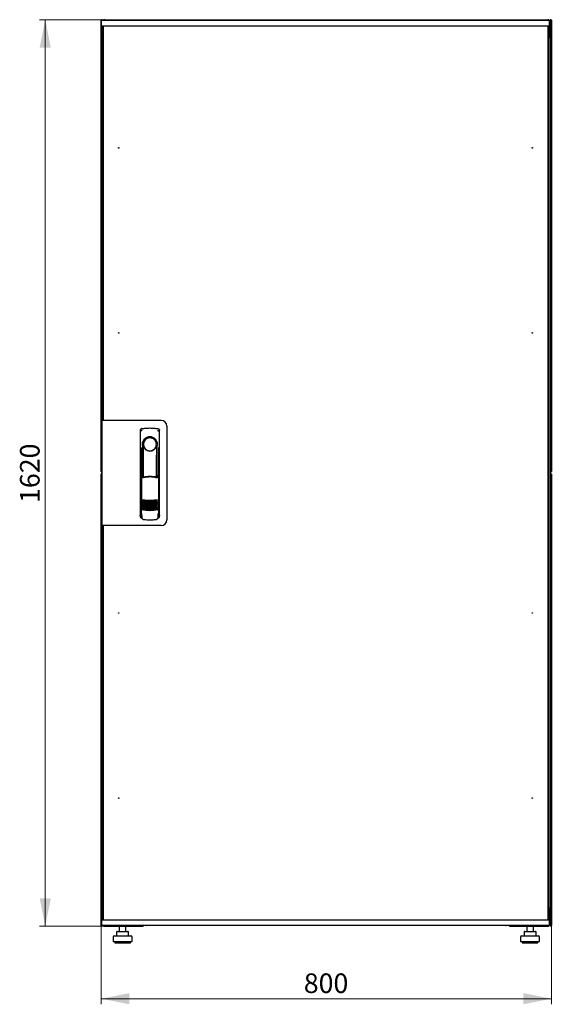
# Model space of a CAD drawing. Units: millimetres. Extents: x 35 to 398, y 20 to 331.
# Drawn here: x 303 to 398, y 155 to 331 of the extents above; entities that cross this region are included whole.
import ezdxf

# ---------------------------------------------------------------- set-up
doc = ezdxf.new("R2010")
doc.units = ezdxf.units.MM
doc.styles.add('SLDTEXTSTYLE0', font='TXT', dxfattribs={"width": 0.605})
doc.dimstyles.new('SLDDIMSTYLE0', dxfattribs={"dimtxt": 3.5, "dimasz": 5, "dimexe": 0, "dimexo": 0.0625, "dimgap": 0.875, "dimtad": 2, "dimdec": 0, "dimlfac": 10, "dimrnd": 1e-09, "dimzin": 12, "dimdsep": 46, "dimtxsty": 'SLDTEXTSTYLE0', "dimsah": 1, "dimcen": 0.09, "dimadec": 0, "dimazin": 3, "dimtfac": 1, "dimtdec": 0, "dimtofl": 0, "dimtmove": 0, "dimatfit": 3, "dimfxl": 0, "dimfrac": 2, "dimtolj": 1, "dimtzin": 12, "dimarcsym": 0})

# ---------------------------------------------------------------- blocks, each defined once
blk = doc.blocks.new('_D_4')
at = {"color": 7, "linetype": 'Continuous', "lineweight": 18}
for p, q in [((318.34, 330.68), (306.71, 330.68)), ((307.71, 330.68), (307.71, 168.88)), ((318.41, 168.88), (306.71, 168.88))]:
    blk.add_line(p, q, dxfattribs=at)
for points in [[(307.71, 330.68), (306.71, 325.68), (308.71, 325.68)], [(307.71, 168.88), (308.71, 173.88), (306.71, 173.88)]]:
    blk.add_solid(points, dxfattribs=at)
at = {"color": 7, "linetype": 'Continuous', "lineweight": 18, "insert": (303.2, 244.43), "char_height": 3.5, "attachment_point": 1, "rotation": 90, "style": 'SLDTEXTSTYLE0'}
blk.add_mtext('1620', dxfattribs=at)
blk = doc.blocks.new('_D_5')
at = {"color": 7, "linetype": 'Continuous', "lineweight": 18}
for p, q in [((317.72, 169.02), (317.72, 154.94)), ((398.14, 169.02), (398.14, 154.94)), ((317.72, 155.94), (398.14, 155.94))]:
    blk.add_line(p, q, dxfattribs=at)
for points in [[(317.72, 155.94), (322.72, 154.94), (322.72, 156.94)], [(398.14, 155.94), (393.14, 156.94), (393.14, 154.94)]]:
    blk.add_solid(points, dxfattribs=at)
at = {"color": 7, "linetype": 'Continuous', "lineweight": 18, "insert": (353.91, 160.45), "char_height": 3.5, "attachment_point": 1, "style": 'SLDTEXTSTYLE0'}
blk.add_mtext('800', dxfattribs=at)

msp = doc.modelspace()

# ---------------------------------------------------------------- linework, layer by layer
at = {"color": 7, "linetype": 'Continuous', "lineweight": 25}
for p, q in [((317.72, 250.05), (317.72, 330.58)), ((317.82, 330.58), (317.72, 330.58)), ((317.77, 329.57), (317.79, 330.52)), ((318.89, 330.52), (317.79, 330.52)), ((317.82, 330.58), (317.82, 330.51)), ((317.83, 330.58), (317.82, 330.58)), ((317.83, 330.58), (317.83, 330.52)), ((317.84, 330.58), (317.93, 330.58)), ((317.93, 330.58), (317.93, 330.52)), ((318.34, 330.68), (397.52, 330.68)), ((396.69, 330.52), (318.89, 330.52)), ((397.79, 330.52), (396.69, 330.52)), ((397.93, 330.52), (397.79, 330.52)), ((397.81, 329.57), (397.79, 330.52)), ((398.01, 330.58), (397.93, 330.58)), ((397.93, 330.44), (397.93, 330.58)), ((397.93, 330.44), (397.93, 327.68)), ((398.03, 330.51), (398.04, 330.58)), ((398.04, 330.58), (398.03, 330.58)), ((398.03, 330.51), (398.03, 330.58)), ((398.04, 330.58), (398.14, 330.58)), ((398.14, 330.58), (398.14, 250.05)), ((318.89, 329.52), (317.82, 329.52)), ((317.93, 327.68), (317.93, 329.52)), ((318.05, 329.48), (317.95, 329.48)), ((317.95, 259.21), (317.95, 329.48)), ((318.03, 329.52), (318.03, 329.48)), ((318.05, 329.52), (318.05, 259.16)), ((396.69, 329.52), (318.89, 329.52)), ((397.76, 329.52), (396.69, 329.52)), ((397.53, 329.52), (397.53, 170.04)), ((397.53, 329.48), (397.63, 329.48)), ((397.63, 329.48), (397.63, 170.08)), ((397.67, 329.52), (397.67, 327.99)), ((397.69, 329.48), (397.67, 329.48)), ((397.69, 329.52), (397.69, 327.99)), ((397.83, 330.37), (397.79, 330.37)), ((397.83, 327.99), (397.83, 330.37)), ((397.93, 329.52), (397.83, 329.52)), ((397.9, 329.48), (397.83, 329.48)), ((397.9, 327.68), (397.9, 329.48)), ((317.93, 327.68), (317.95, 327.68)), ((317.93, 327.54), (317.93, 327.68)), ((317.93, 259.16), (317.93, 327.54)), ((317.95, 327.53), (317.93, 327.54)), ((317.95, 327.54), (317.93, 327.54)), ((397.93, 327.54), (397.62, 327.37)), ((397.67, 327.99), (397.63, 327.9)), ((397.63, 327.68), (397.79, 327.68)), ((397.63, 327.4), (397.79, 327.68)), ((397.79, 327.54), (397.63, 327.38)), ((397.63, 327.38), (397.79, 327.54)), ((397.69, 327.99), (397.83, 327.99)), ((397.79, 327.54), (397.79, 327.68)), ((397.93, 327.68), (397.79, 327.68)), ((397.79, 327.54), (397.93, 327.54)), ((397.93, 327.68), (397.93, 327.54)), ((397.93, 327.54), (397.93, 172.02)), ((317.83, 259.16), (317.83, 240.41)), ((318.73, 259.16), (317.83, 259.16)), ((318.05, 259.21), (317.95, 259.21)), ((317.95, 259.21), (317.95, 259.16)), ((328.43, 259.16), (318.73, 259.16)), ((324.7, 257.4), (324.68, 242.25)), ((324.95, 257.7), (324.93, 257.69)), ((327.84, 257.7), (327.84, 257.7)), ((327.85, 257.7), (327.85, 257.7)), ((328.12, 242.25), (328.1, 257.4)), ((329.43, 258.16), (329.43, 241.41)), ((325.1, 254.86), (325.1, 249.25)), ((327.68, 255.06), (327.68, 254.68)), ((324.82, 254.31), (324.8, 242.52)), ((327.55, 254.48), (327.56, 254.51)), ((327.7, 249.17), (327.7, 254.66)), ((328, 242.52), (327.98, 254.31)), ((325.12, 253.08), (325.15, 253.08)), ((325.12, 249.21), (325.12, 253.08)), ((325.15, 249.14), (325.15, 253.08)), ((327.65, 253.08), (327.68, 253.08)), ((327.65, 249.06), (327.65, 253.08)), ((327.68, 249.12), (327.68, 253.08)), ((317.82, 250.05), (317.72, 250.05)), ((317.82, 250.12), (317.82, 250.05)), ((398.01, 250.05), (397.93, 250.05)), ((398, 249.95), (398, 249.66)), ((398.04, 250.05), (398.03, 250.12)), ((398.03, 250.05), (398.03, 250.12)), ((398.03, 250.05), (398.04, 250.05)), ((398.04, 250.05), (398.14, 250.05)), ((317.82, 249.56), (317.72, 249.56)), ((317.72, 169.02), (317.72, 249.56)), ((317.82, 249.56), (317.82, 249.49)), ((324.9, 249.25), (325.05, 248.92)), ((324.9, 249.25), (324.9, 243.57)), ((325.07, 249.33), (324.92, 249.28)), ((325.07, 249.33), (325.21, 249.01)), ((327.63, 249.01), (327.77, 249.33)), ((327.92, 249.28), (327.77, 249.33)), ((327.79, 248.93), (327.94, 249.26)), ((327.94, 249.26), (327.96, 243.57)), ((398.01, 249.56), (397.93, 249.56)), ((398.03, 249.49), (398.04, 249.56)), ((398.04, 249.56), (398.03, 249.56)), ((398.03, 249.49), (398.03, 249.56)), ((398.04, 249.56), (398.14, 249.56)), ((398.14, 249.56), (398.14, 169.02)), ((324.68, 247.66), (324.68, 241.96)), ((328.13, 241.96), (328.13, 247.66)), ((324.82, 243.59), (324.82, 243.59)), ((324.82, 243.59), (325, 243.27)), ((324.82, 243.59), (324.82, 242.56)), ((324.82, 242.56), (324.82, 242.56)), ((324.9, 243.57), (325.07, 243.25)), ((327.8, 243.27), (327.98, 243.59)), ((327.98, 242.56), (327.98, 243.6)), ((327.98, 243.59), (327.98, 243.59)), ((327.98, 243.59), (327.98, 243.59)), ((327.98, 242.56), (327.98, 242.56)), ((324.83, 241.81), (324.94, 241.81)), ((324.94, 242.13), (324.94, 241.79)), ((325.22, 241.49), (325.27, 241.49)), ((327.53, 241.49), (327.58, 241.49)), ((327.86, 241.79), (327.86, 242.13)), ((327.86, 241.81), (327.98, 241.81)), ((318.73, 240.41), (317.83, 240.41)), ((317.93, 172.02), (317.93, 240.41)), ((317.95, 240.41), (317.95, 240.36)), ((317.95, 240.36), (318.05, 240.36)), ((317.95, 170.08), (317.95, 240.36)), ((318.05, 240.41), (318.05, 170.04)), ((328.43, 240.41), (318.73, 240.41)), ((317.93, 172.02), (317.95, 172.03)), ((317.95, 172.02), (317.93, 172.02)), ((317.93, 171.88), (317.93, 172.02)), ((317.93, 170.04), (317.93, 171.88)), ((317.93, 171.88), (317.95, 171.88)), ((397.62, 172.19), (397.93, 172.02)), ((397.63, 172.17), (397.79, 172.02)), ((397.79, 172.02), (397.63, 172.17)), ((397.79, 171.88), (397.63, 172.16)), ((397.79, 171.88), (397.63, 171.88)), ((397.67, 171.57), (397.67, 170.04)), ((397.69, 171.24), (397.67, 171.25)), ((397.83, 171.57), (397.69, 171.57)), ((397.69, 171.57), (397.69, 170.04)), ((397.79, 172.02), (397.93, 172.02)), ((397.79, 172.02), (397.79, 171.88)), ((397.93, 171.88), (397.79, 171.88)), ((397.83, 169.19), (397.83, 171.57)), ((397.9, 170.08), (397.9, 171.88)), ((397.93, 172.02), (397.93, 171.88)), ((397.93, 171.88), (397.93, 169.17)), ((317.82, 169.02), (317.72, 169.02)), ((317.77, 169.99), (317.79, 169.04)), ((317.79, 169.04), (318.89, 169.04)), ((317.82, 170.04), (318.89, 170.04)), ((317.82, 169.02), (317.83, 169.02)), ((317.83, 169.04), (317.83, 169.02)), ((317.84, 169.02), (317.93, 169.02)), ((317.93, 169.04), (317.93, 169.02)), ((318.05, 170.08), (317.95, 170.08)), ((318.03, 170.08), (318.03, 170.04)), ((318.06, 169.04), (318.06, 169.04)), ((318.34, 168.88), (318.34, 168.92)), ((318.34, 168.88), (318.41, 168.88)), ((318.41, 168.88), (325.18, 168.88)), ((318.89, 170.04), (396.69, 170.04)), ((318.89, 169.04), (396.69, 169.04)), ((320.92, 168.88), (320.92, 167.94)), ((322.12, 167.94), (322.12, 168.88)), ((325.18, 169.04), (325.63, 169.04)), ((325.18, 169.04), (325.18, 168.88)), ((325.83, 169.04), (325.83, 168.99)), ((390.03, 168.99), (325.83, 168.99)), ((390.03, 168.99), (390.03, 169.04)), ((390.22, 169.04), (390.68, 169.04)), ((390.68, 168.88), (390.68, 169.04)), ((390.68, 168.88), (397.44, 168.88)), ((393.74, 168.88), (393.74, 167.94)), ((394.94, 167.94), (394.94, 168.88)), ((396.69, 170.04), (397.76, 170.04)), ((396.69, 169.04), (397.79, 169.04)), ((397.44, 168.88), (397.52, 168.88)), ((397.52, 168.88), (397.52, 168.92)), ((397.53, 170.08), (397.63, 170.08)), ((397.81, 169.99), (397.79, 169.04)), ((397.79, 169.19), (397.83, 169.19)), ((397.8, 169.04), (397.93, 169.04)), ((397.9, 170.08), (397.83, 170.08)), ((397.83, 170.04), (397.93, 170.04)), ((397.93, 169.02), (397.93, 169.17)), ((398.01, 169.02), (397.93, 169.02)), ((398.03, 169.02), (398.03, 169.1)), ((398.04, 169.02), (398.03, 169.09)), ((398.03, 169.02), (398.04, 169.02)), ((398.04, 169.02), (398.14, 169.02)), ((320.02, 167.14), (323.02, 167.14)), ((320.45, 167.84), (320.45, 167.14)), ((320.55, 167.94), (321.21, 167.94)), ((321.21, 167.94), (322.17, 167.94)), ((322.17, 167.94), (322.48, 167.94)), ((322.58, 167.14), (322.58, 167.84)), ((392.84, 167.14), (395.84, 167.14)), ((393.27, 167.84), (393.27, 167.14)), ((393.37, 167.94), (394.03, 167.94)), ((394.03, 167.94), (394.99, 167.94)), ((394.99, 167.94), (395.3, 167.94)), ((395.4, 167.14), (395.4, 167.84)), ((319.82, 166.94), (319.82, 166.14)), ((319.82, 166.14), (323.22, 166.14)), ((320.12, 166.14), (320.12, 165.94)), ((320.12, 165.94), (322.92, 165.94)), ((322.92, 165.94), (322.92, 166.14)), ((323.22, 166.14), (323.22, 166.94)), ((392.64, 166.94), (392.64, 166.14)), ((392.64, 166.14), (396.04, 166.14)), ((392.94, 166.14), (392.94, 165.94)), ((392.94, 165.94), (395.74, 165.94)), ((395.74, 165.94), (395.74, 166.14)), ((396.04, 166.14), (396.04, 166.94))]:
    msp.add_line(p, q, dxfattribs=at)
at = {"color": 7, "linetype": 'Continuous', "lineweight": 25, "flags": 128}
for points in [[(324.96, 257.7), (324.96, 257.7), (324.96, 257.7)], [(325.16, 254.76), (325.15, 254.71), (325.14, 254.67), (325.13, 254.65), (325.12, 254.66), (325.11, 254.69), (325.11, 254.73), (325.1, 254.79), (325.1, 254.86)], [(325.16, 254.76), (325.18, 253.59), (325.19, 252.42), (325.2, 251.25), (325.21, 250.07), (325.22, 249.04)], [(327.58, 249.02), (327.59, 250.07), (327.6, 251.25), (327.61, 252.42), (327.62, 253.59), (327.64, 254.76)], [(327.68, 254.68), (327.68, 254.66), (327.67, 254.66), (327.67, 254.65), (327.66, 254.66), (327.65, 254.67), (327.65, 254.7), (327.64, 254.72), (327.64, 254.76)], [(324.9, 243.58), (324.9, 243.58), (324.87, 243.59)]]:
    msp.add_lwpolyline(points, dxfattribs=at)
at = {"color": 7, "linetype": 'Continuous', "lineweight": 25}
for centre in [(320.85, 307.82), (394.73, 307.82), (320.85, 274.78), (394.73, 274.78), (320.85, 224.78), (394.73, 224.78), (320.85, 191.74), (394.73, 191.74)]:
    msp.add_circle(centre, 0.05, dxfattribs=at)
for centre, radius, start, end in [((317.82, 329.57), 0.05, 179, 270), ((397.76, 329.57), 0.05, 270, 1), ((328.43, 258.16), 1, 0, 90), ((326.4, 254.86), 1.3, 90, 180), ((326.4, 254.89), 1.16, 91.7403, 270.0628), ((326.4, 254.88), 1.16, 90, 91.7981), ((326.4, 254.86), 1.3, 8.8499, 90), ((324.83, 247.66), 0.15, 156.5593, 180), ((327.98, 247.66), 0.15, 0, 22.765), ((326.42, 250.84), 6, 257.2434, 270.0932), ((326.42, 250.61), 6, 257.2434, 270.0932), ((326.42, 250.38), 6, 257.2434, 270.0932), ((326.42, 250.15), 6, 257.2434, 270.0932), ((326.42, 250.84), 6, 270.0932, 282.943), ((326.42, 250.61), 6, 270.0932, 282.943), ((326.42, 250.38), 6, 270.0932, 282.943), ((326.42, 250.15), 6, 270.0932, 282.943), ((326.42, 249.92), 6, 257.2434, 270.0932), ((326.42, 249.69), 6, 257.2434, 270.0932), ((326.42, 249.46), 6, 257.2434, 270.0932), ((326.42, 249.23), 6, 257.2434, 270.0932), ((326.42, 249.92), 6, 270.0932, 282.943), ((326.42, 249.69), 6, 270.0932, 282.943), ((326.42, 249.46), 6, 270.0932, 282.943), ((326.42, 249.23), 6, 270.0932, 282.943), ((324.83, 241.96), 0.15, 180, 270), ((327.98, 241.96), 0.15, 270, 0), ((328.43, 241.41), 1, 270, 0), ((317.82, 169.99), 0.05, 90, 181), ((325.83, 169.39), 0.4, 239.5985, 270), ((390.03, 169.39), 0.4, 270, 300.4015), ((397.76, 169.99), 0.05, 359, 90), ((320.02, 166.94), 0.2, 90, 180), ((320.55, 167.84), 0.1, 90, 180), ((322.48, 167.84), 0.1, 0, 90), ((323.02, 166.94), 0.2, 0, 90), ((392.84, 166.94), 0.2, 90, 180), ((393.37, 167.84), 0.1, 90, 180), ((395.3, 167.84), 0.1, 0, 90), ((395.84, 166.94), 0.2, 0, 90)]:
    msp.add_arc(centre, radius, start, end, dxfattribs=at)
for points, knots in [([(317.93, 330.58), (317.92, 330.6), (317.92, 330.62), (317.9, 330.65), (317.87, 330.68), (317.83, 330.69), (317.79, 330.69), (317.76, 330.67), (317.73, 330.64), (317.72, 330.61), (317.72, 330.59), (317.72, 330.58)], [0, 0, 0, 0, 0.109955, 0.226824, 0.343702, 0.460579, 0.577457, 0.694334, 0.811211, 0.928088, 1, 1, 1, 1]), ([(317.72, 330.58), (317.72, 330.58), (317.72, 330.57), (317.74, 330.55), (317.77, 330.53), (317.79, 330.52), (317.8, 330.52)], [0, 0, 0, 0, 0.2811032, 0.5622063, 0.8433095, 1, 1, 1, 1]), ([(318.34, 330.68), (318.3, 330.68), (318.22, 330.67), (318.13, 330.61), (318.08, 330.55), (318.06, 330.52), (318.06, 330.52)], [0, 0, 0, 0, 0.3324828, 0.6650355, 0.9975884, 1, 1, 1, 1]), ([(318.23, 330.52), (318.24, 330.54), (318.25, 330.59), (318.28, 330.64), (318.31, 330.68), (318.33, 330.68), (318.34, 330.68)], [0, 0, 0, 0, 0.184065, 0.5191722, 0.854279, 1, 1, 1, 1]), ([(397.52, 330.68), (397.53, 330.68), (397.55, 330.67), (397.59, 330.61), (397.61, 330.55), (397.62, 330.52), (397.62, 330.52)], [0, 0, 0, 0, 0.3324828, 0.6650355, 0.9975884, 1, 1, 1, 1]), ([(397.78, 330.52), (397.77, 330.54), (397.75, 330.59), (397.67, 330.64), (397.58, 330.68), (397.53, 330.68), (397.52, 330.68)], [0, 0, 0, 0, 0.184065, 0.519172, 0.854279, 1, 1, 1, 1]), ([(397.83, 330.37), (397.82, 330.41), (397.82, 330.45), (397.8, 330.49), (397.79, 330.5)], [0, 0, 0, 0, 0.7816375, 1, 1, 1, 1]), ([(398.14, 330.58), (398.13, 330.6), (398.13, 330.62), (398.11, 330.65), (398.08, 330.68), (398.04, 330.69), (398, 330.69), (397.97, 330.67), (397.94, 330.64), (397.93, 330.61), (397.93, 330.59), (397.93, 330.58)], [0, 0, 0, 0, 0.1099549, 0.2268242, 0.3437019, 0.4605795, 0.5774568, 0.694334, 0.8112109, 0.9280878, 1, 1, 1, 1]), ([(397.63, 327.7), (397.66, 327.72), (397.73, 327.75), (397.8, 327.85), (397.82, 327.93), (397.82, 327.98), (397.83, 327.99)], [0, 0, 0, 0, 0.305524, 0.61835, 0.931175, 1, 1, 1, 1]), ([(397.63, 327.87), (397.64, 327.87), (397.66, 327.89), (397.68, 327.94), (397.68, 327.98), (397.69, 327.99)], [0, 0, 0, 0, 0.155302, 0.702007, 1, 1, 1, 1]), ([(324.7, 257.4), (324.7, 257.43), (324.71, 257.48), (324.74, 257.56), (324.8, 257.63), (324.88, 257.68), (324.93, 257.69), (324.95, 257.7)], [0, 0, 0, 0, 0.182413, 0.348507, 0.630322, 0.847608, 1, 1, 1, 1]), ([(324.7, 257.4), (324.7, 257.44), (324.71, 257.51), (324.77, 257.6), (324.83, 257.66), (324.87, 257.67), (324.88, 257.67)], [0, 0, 0, 0, 0.306832, 0.617447, 0.929106, 1, 1, 1, 1]), ([(325.05, 257.39), (325.02, 257.38), (324.97, 257.37), (324.91, 257.33), (324.88, 257.29), (324.86, 257.27), (324.86, 257.26), (324.85, 257.25)], [0, 0, 0, 0, 0.368211, 0.598977, 0.859379, 0.894088, 1, 1, 1, 1]), ([(324.96, 257.7), (324.96, 257.7), (324.96, 257.7), (324.95, 257.7), (324.95, 257.7)], [0, 0, 0, 0, 0.5599961, 1, 1, 1, 1]), ([(327.75, 257.39), (327.79, 257.38), (327.85, 257.36), (327.92, 257.3), (327.94, 257.26), (327.94, 257.25)], [0, 0, 0, 0, 0.419958, 0.870072, 1, 1, 1, 1]), ([(327.85, 257.7), (327.85, 257.7), (327.84, 257.7), (327.84, 257.7), (327.84, 257.7)], [0, 0, 0, 0, 0.5599303, 1, 1, 1, 1]), ([(327.84, 257.7), (327.88, 257.69), (327.95, 257.67), (328.03, 257.6), (328.09, 257.51), (328.1, 257.44), (328.1, 257.4)], [0, 0, 0, 0, 0.249625, 0.50114, 0.752555, 1, 1, 1, 1]), ([(327.78, 254.86), (327.77, 254.95), (327.76, 255.13), (327.68, 255.39), (327.55, 255.63), (327.38, 255.84), (327.17, 256.01), (326.93, 256.14), (326.67, 256.22), (326.4, 256.24), (326.13, 256.21), (325.87, 256.14), (325.63, 256.01), (325.42, 255.84), (325.25, 255.63), (325.12, 255.39), (325.04, 255.13), (325.03, 254.95), (325.02, 254.86)], [0, 0, 0, 0, 0.063117, 0.126524, 0.189667, 0.251785, 0.313674, 0.375196, 0.437264, 0.499967, 0.562822, 0.625143, 0.686945, 0.748944, 0.810815, 0.87365, 0.936876, 1, 1, 1, 1]), ([(325.25, 254.48), (325.23, 254.56), (325.19, 254.66), (325.17, 254.76), (325.16, 254.77), (325.16, 254.77), (325.16, 254.77), (325.16, 254.77), (325.16, 254.77), (325.16, 254.76), (325.16, 254.76), (325.16, 254.76)], [0, 0, 0, 0, 0.775065, 0.912548, 0.92483, 0.935238, 0.944389, 0.953168, 0.962152, 0.972701, 1, 1, 1, 1]), ([(325.25, 254.48), (325.3, 254.38), (325.41, 254.16), (325.68, 253.91), (326, 253.76), (326.23, 253.71), (326.36, 253.71), (326.39, 253.7), (326.4, 253.7), (326.4, 253.7), (326.4, 253.7), (326.4, 253.7)], [0, 0, 0, 0, 0.229887, 0.495641, 0.746556, 0.933272, 0.981668, 0.994593, 0.998236, 0.999353, 1, 1, 1, 1]), ([(326.4, 253.7), (326.52, 253.71), (326.77, 253.74), (327.11, 253.9), (327.39, 254.15), (327.49, 254.37), (327.55, 254.48)], [0, 0, 0, 0, 0.249624, 0.503932, 0.753324, 1, 1, 1, 1]), ([(327.56, 254.51), (327.58, 254.58), (327.61, 254.66), (327.63, 254.75), (327.63, 254.76), (327.64, 254.77), (327.64, 254.77), (327.64, 254.77), (327.64, 254.77), (327.64, 254.77), (327.64, 254.76), (327.64, 254.76)], [0, 0, 0, 0, 0.688195, 0.867726, 0.907138, 0.92144, 0.932976, 0.940234, 0.947483, 0.963276, 1, 1, 1, 1]), ([(327.68, 254.68), (327.69, 254.68), (327.69, 254.66), (327.7, 254.66), (327.7, 254.66)], [0, 0, 0, 0, 0.41823, 1, 1, 1, 1]), ([(327.7, 254.67), (327.7, 254.67), (327.7, 254.66), (327.7, 254.66), (327.7, 254.66)], [0, 0, 0, 0, 0.5006672, 1, 1, 1, 1]), ([(317.72, 250.05), (317.72, 250.03), (317.72, 250.01), (317.74, 249.98), (317.77, 249.95), (317.8, 249.94), (317.82, 249.94), (317.83, 249.94)], [0, 0, 0, 0, 0.213346, 0.440108, 0.666887, 0.893665, 1, 1, 1, 1]), ([(317.83, 249.67), (317.81, 249.67), (317.79, 249.67), (317.76, 249.65), (317.73, 249.62), (317.72, 249.59), (317.72, 249.57), (317.72, 249.56)], [0, 0, 0, 0, 0.179767, 0.406647, 0.633526, 0.860405, 1, 1, 1, 1]), ([(397.93, 250.05), (397.93, 250.03), (397.93, 250.01), (397.95, 249.98), (397.98, 249.95), (398.02, 249.94), (398.06, 249.94), (398.09, 249.96), (398.12, 249.99), (398.13, 250.02), (398.13, 250.04), (398.14, 250.05)], [0, 0, 0, 0, 0.109955, 0.226824, 0.343702, 0.460579, 0.577457, 0.694334, 0.811211, 0.928088, 1, 1, 1, 1]), ([(398.14, 249.56), (398.13, 249.57), (398.13, 249.6), (398.11, 249.63), (398.08, 249.66), (398.04, 249.67), (398, 249.67), (397.97, 249.65), (397.94, 249.62), (397.93, 249.59), (397.93, 249.57), (397.93, 249.56)], [0, 0, 0, 0, 0.1099549, 0.2268242, 0.3437019, 0.4605795, 0.5774568, 0.694334, 0.8112109, 0.9280878, 1, 1, 1, 1]), ([(324.9, 249.25), (324.9, 249.25), (324.9, 249.26), (324.9, 249.27), (324.91, 249.28), (324.92, 249.28), (324.92, 249.28)], [0, 0, 0, 0, 0.260378, 0.51818, 0.759641, 1, 1, 1, 1]), ([(327.69, 248.91), (327.6, 248.93), (327.44, 248.97), (327.21, 249.01), (327.02, 249.04), (326.86, 249.05), (326.73, 249.06), (326.61, 249.07), (326.49, 249.07), (326.38, 249.07), (326.27, 249.07), (326.14, 249.06), (325.96, 249.05), (325.8, 249.03), (325.67, 249.01), (325.56, 249), (325.44, 248.98), (325.3, 248.95), (325.2, 248.92), (325.15, 248.91)], [0, 0, 0, 0, 0.110141, 0.194778, 0.269847, 0.334165, 0.381283, 0.427443, 0.474781, 0.517665, 0.552858, 0.607846, 0.669952, 0.7584, 0.79338, 0.825975, 0.883588, 0.934593, 1, 1, 1, 1]), ([(326.42, 249.16), (326.22, 249.15), (325.81, 249.14), (325.41, 249.05), (325.21, 249.01)], [0, 0, 0, 0, 0.495768, 1, 1, 1, 1]), ([(327.63, 249.01), (327.43, 249.05), (327.03, 249.14), (326.62, 249.15), (326.42, 249.16)], [0, 0, 0, 0, 0.504215, 1, 1, 1, 1]), ([(327.92, 249.28), (327.92, 249.28), (327.93, 249.28), (327.94, 249.27), (327.94, 249.27), (327.94, 249.26), (327.94, 249.26)], [0, 0, 0, 0, 0.240706, 0.483403, 0.737853, 1, 1, 1, 1]), ([(325.09, 244.98), (325.1, 244.99), (325.1, 244.99), (325.12, 245), (325.14, 245), (325.15, 245), (325.15, 245)], [0, 0, 0, 0, 0.276409, 0.534593, 0.770347, 1, 1, 1, 1]), ([(325.15, 244.92), (325.15, 244.93), (325.13, 244.93), (325.11, 244.95), (325.1, 244.97), (325.09, 244.98)], [0, 0, 0, 0, 0.213827, 0.470689, 1, 1, 1, 1]), ([(325.09, 244.75), (325.1, 244.76), (325.1, 244.76), (325.12, 244.77), (325.14, 244.77), (325.15, 244.77), (325.15, 244.77)], [0, 0, 0, 0, 0.276409, 0.534593, 0.770347, 1, 1, 1, 1]), ([(325.15, 244.69), (325.15, 244.7), (325.13, 244.7), (325.11, 244.72), (325.1, 244.74), (325.09, 244.75)], [0, 0, 0, 0, 0.213827, 0.470689, 1, 1, 1, 1]), ([(325.09, 244.52), (325.1, 244.53), (325.11, 244.53), (325.12, 244.54), (325.14, 244.54), (325.15, 244.54), (325.15, 244.54)], [0, 0, 0, 0, 0.276409, 0.534593, 0.770347, 1, 1, 1, 1]), ([(325.15, 244.46), (325.15, 244.47), (325.13, 244.47), (325.11, 244.49), (325.1, 244.51), (325.09, 244.52)], [0, 0, 0, 0, 0.2138267, 0.4706889, 1, 1, 1, 1]), ([(325.09, 244.29), (325.1, 244.3), (325.11, 244.3), (325.12, 244.31), (325.14, 244.31), (325.15, 244.31), (325.15, 244.31)], [0, 0, 0, 0, 0.276409, 0.534593, 0.770347, 1, 1, 1, 1]), ([(325.15, 244.23), (325.15, 244.24), (325.13, 244.24), (325.11, 244.26), (325.1, 244.28), (325.09, 244.29)], [0, 0, 0, 0, 0.213827, 0.470689, 1, 1, 1, 1]), ([(325.15, 245), (325.36, 244.98), (325.79, 244.93), (326.21, 244.93), (326.43, 244.93)], [0, 0, 0, 0, 0.501617, 1, 1, 1, 1]), ([(326.43, 244.73), (326.27, 244.73), (325.97, 244.74), (325.54, 244.81), (325.27, 244.89), (325.15, 244.92)], [0, 0, 0, 0, 0.359635, 0.701875, 1, 1, 1, 1]), ([(325.15, 244.77), (325.36, 244.75), (325.79, 244.7), (326.21, 244.7), (326.43, 244.7)], [0, 0, 0, 0, 0.501617, 1, 1, 1, 1]), ([(326.43, 244.5), (326.27, 244.5), (325.97, 244.51), (325.54, 244.58), (325.27, 244.66), (325.15, 244.69)], [0, 0, 0, 0, 0.359635, 0.701875, 1, 1, 1, 1]), ([(325.15, 244.54), (325.36, 244.52), (325.79, 244.47), (326.21, 244.47), (326.43, 244.47)], [0, 0, 0, 0, 0.501617, 1, 1, 1, 1]), ([(326.43, 244.27), (326.27, 244.27), (325.97, 244.28), (325.54, 244.35), (325.28, 244.43), (325.15, 244.46)], [0, 0, 0, 0, 0.359635, 0.701875, 1, 1, 1, 1]), ([(325.15, 244.31), (325.36, 244.29), (325.79, 244.24), (326.21, 244.24), (326.43, 244.24)], [0, 0, 0, 0, 0.501617, 1, 1, 1, 1]), ([(326.43, 244.93), (326.64, 244.93), (327.07, 244.94), (327.49, 244.98), (327.7, 245)], [0, 0, 0, 0, 0.498545, 1, 1, 1, 1]), ([(327.7, 244.93), (327.58, 244.89), (327.31, 244.81), (326.89, 244.74), (326.58, 244.73), (326.43, 244.73)], [0, 0, 0, 0, 0.298097, 0.640337, 1, 1, 1, 1]), ([(326.43, 244.7), (326.64, 244.7), (327.07, 244.71), (327.49, 244.75), (327.7, 244.77)], [0, 0, 0, 0, 0.4985449, 1, 1, 1, 1]), ([(327.7, 244.7), (327.58, 244.66), (327.31, 244.58), (326.89, 244.51), (326.58, 244.5), (326.43, 244.5)], [0, 0, 0, 0, 0.298097, 0.640337, 1, 1, 1, 1]), ([(326.43, 244.47), (326.64, 244.47), (327.07, 244.48), (327.49, 244.52), (327.7, 244.54)], [0, 0, 0, 0, 0.498545, 1, 1, 1, 1]), ([(327.7, 244.47), (327.58, 244.43), (327.31, 244.35), (326.89, 244.28), (326.58, 244.27), (326.43, 244.27)], [0, 0, 0, 0, 0.298097, 0.640337, 1, 1, 1, 1]), ([(326.43, 244.24), (326.64, 244.24), (327.07, 244.25), (327.49, 244.29), (327.7, 244.31)], [0, 0, 0, 0, 0.498545, 1, 1, 1, 1]), ([(327.7, 245), (327.71, 245), (327.72, 245), (327.73, 245), (327.75, 245), (327.76, 244.99), (327.76, 244.99)], [0, 0, 0, 0, 0.236764, 0.478209, 0.730747, 1, 1, 1, 1]), ([(327.76, 244.99), (327.76, 244.98), (327.75, 244.96), (327.73, 244.95), (327.72, 244.93), (327.71, 244.93), (327.7, 244.93)], [0, 0, 0, 0, 0.357467, 0.646096, 0.835069, 1, 1, 1, 1]), ([(327.7, 244.77), (327.71, 244.77), (327.72, 244.77), (327.73, 244.77), (327.75, 244.77), (327.76, 244.76), (327.76, 244.76)], [0, 0, 0, 0, 0.236764, 0.478209, 0.730747, 1, 1, 1, 1]), ([(327.76, 244.76), (327.76, 244.75), (327.75, 244.73), (327.73, 244.72), (327.72, 244.7), (327.71, 244.7), (327.7, 244.7)], [0, 0, 0, 0, 0.357467, 0.646096, 0.835069, 1, 1, 1, 1]), ([(327.7, 244.54), (327.71, 244.54), (327.72, 244.54), (327.73, 244.54), (327.75, 244.54), (327.76, 244.53), (327.76, 244.53)], [0, 0, 0, 0, 0.236764, 0.478209, 0.730747, 1, 1, 1, 1]), ([(327.76, 244.53), (327.76, 244.52), (327.75, 244.5), (327.73, 244.49), (327.72, 244.47), (327.71, 244.47), (327.7, 244.47)], [0, 0, 0, 0, 0.3574674, 0.6460962, 0.8350691, 1, 1, 1, 1]), ([(327.7, 244.31), (327.71, 244.31), (327.72, 244.31), (327.73, 244.31), (327.75, 244.31), (327.76, 244.3), (327.76, 244.3)], [0, 0, 0, 0, 0.236764, 0.478209, 0.730747, 1, 1, 1, 1]), ([(327.76, 244.3), (327.76, 244.29), (327.75, 244.27), (327.73, 244.26), (327.72, 244.24), (327.71, 244.24), (327.7, 244.24)], [0, 0, 0, 0, 0.3574674, 0.6460962, 0.8350691, 1, 1, 1, 1]), ([(324.87, 243.59), (324.87, 243.59), (324.86, 243.59), (324.85, 243.6), (324.84, 243.6), (324.83, 243.6), (324.83, 243.6), (324.82, 243.59), (324.82, 243.59), (324.82, 243.59), (324.82, 243.59)], [0, 0, 0, 0, 0.132152, 0.259464, 0.382491, 0.50185, 0.619237, 0.741021, 0.867773, 1, 1, 1, 1]), ([(324.93, 242.33), (324.92, 242.34), (324.88, 242.37), (324.84, 242.45), (324.83, 242.52), (324.82, 242.56)], [0, 0, 0, 0, 0.127796, 0.56562, 1, 1, 1, 1]), ([(324.9, 242.56), (324.91, 242.48), (324.93, 242.38), (324.94, 242.22), (324.94, 242.16), (324.94, 242.13)], [0, 0, 0, 0, 0.616932, 0.820711, 1, 1, 1, 1]), ([(325, 243.27), (325, 243.27), (325.01, 243.26), (325.03, 243.25), (325.06, 243.24), (325.08, 243.23), (325.09, 243.23)], [0, 0, 0, 0, 0.250809, 0.505039, 0.756981, 1, 1, 1, 1]), ([(325.09, 244.06), (325.1, 244.07), (325.11, 244.07), (325.12, 244.08), (325.14, 244.08), (325.15, 244.08), (325.15, 244.08)], [0, 0, 0, 0, 0.276409, 0.534593, 0.770347, 1, 1, 1, 1]), ([(325.15, 244), (325.15, 244.01), (325.13, 244.01), (325.11, 244.03), (325.1, 244.05), (325.09, 244.06)], [0, 0, 0, 0, 0.213827, 0.470689, 1, 1, 1, 1]), ([(325.09, 243.83), (325.1, 243.84), (325.11, 243.84), (325.12, 243.85), (325.14, 243.85), (325.15, 243.85), (325.15, 243.85)], [0, 0, 0, 0, 0.276409, 0.534593, 0.770347, 1, 1, 1, 1]), ([(325.15, 243.77), (325.15, 243.78), (325.13, 243.78), (325.11, 243.8), (325.1, 243.82), (325.09, 243.83)], [0, 0, 0, 0, 0.213827, 0.470689, 1, 1, 1, 1]), ([(325.09, 243.6), (325.1, 243.61), (325.11, 243.61), (325.12, 243.62), (325.14, 243.62), (325.15, 243.62), (325.15, 243.62)], [0, 0, 0, 0, 0.276409, 0.534593, 0.770347, 1, 1, 1, 1]), ([(325.15, 243.54), (325.15, 243.55), (325.13, 243.55), (325.11, 243.57), (325.1, 243.59), (325.09, 243.6)], [0, 0, 0, 0, 0.213827, 0.470689, 1, 1, 1, 1]), ([(325.09, 243.37), (325.1, 243.38), (325.11, 243.38), (325.12, 243.39), (325.14, 243.39), (325.15, 243.39), (325.15, 243.39)], [0, 0, 0, 0, 0.276409, 0.534593, 0.770347, 1, 1, 1, 1]), ([(325.15, 243.31), (325.15, 243.32), (325.14, 243.32), (325.11, 243.34), (325.1, 243.36), (325.09, 243.37)], [0, 0, 0, 0, 0.213827, 0.470689, 1, 1, 1, 1]), ([(327.71, 243.23), (327.49, 243.19), (327.06, 243.1), (326.4, 243.07), (325.74, 243.1), (325.31, 243.19), (325.09, 243.23)], [0, 0, 0, 0, 0.250579, 0.499725, 0.749337, 1, 1, 1, 1]), ([(326.43, 244.04), (326.27, 244.04), (325.97, 244.05), (325.54, 244.12), (325.28, 244.2), (325.15, 244.23)], [0, 0, 0, 0, 0.359635, 0.701875, 1, 1, 1, 1]), ([(325.15, 244.08), (325.37, 244.06), (325.79, 244.01), (326.21, 244.01), (326.43, 244.01)], [0, 0, 0, 0, 0.501617, 1, 1, 1, 1]), ([(326.43, 243.81), (326.27, 243.81), (325.97, 243.82), (325.54, 243.89), (325.28, 243.97), (325.15, 244)], [0, 0, 0, 0, 0.359635, 0.701875, 1, 1, 1, 1]), ([(325.15, 243.85), (325.37, 243.83), (325.79, 243.78), (326.22, 243.78), (326.43, 243.78)], [0, 0, 0, 0, 0.501617, 1, 1, 1, 1]), ([(326.43, 243.58), (326.27, 243.58), (325.97, 243.59), (325.54, 243.66), (325.28, 243.74), (325.15, 243.77)], [0, 0, 0, 0, 0.359635, 0.701875, 1, 1, 1, 1]), ([(325.15, 243.62), (325.37, 243.6), (325.79, 243.55), (326.22, 243.55), (326.43, 243.55)], [0, 0, 0, 0, 0.501617, 1, 1, 1, 1]), ([(326.43, 243.35), (326.27, 243.35), (325.97, 243.36), (325.54, 243.43), (325.28, 243.51), (325.15, 243.54)], [0, 0, 0, 0, 0.359635, 0.701875, 1, 1, 1, 1]), ([(325.15, 243.39), (325.37, 243.37), (325.79, 243.32), (326.22, 243.32), (326.43, 243.32)], [0, 0, 0, 0, 0.501617, 1, 1, 1, 1]), ([(326.43, 243.12), (326.27, 243.12), (325.97, 243.13), (325.54, 243.2), (325.28, 243.28), (325.15, 243.31)], [0, 0, 0, 0, 0.359635, 0.701875, 1, 1, 1, 1]), ([(326.43, 243.05), (326.22, 243.06), (325.79, 243.07), (325.37, 243.16), (325.15, 243.2)], [0, 0, 0, 0, 0.494717, 1, 1, 1, 1]), ([(327.7, 244.24), (327.58, 244.2), (327.32, 244.12), (326.89, 244.05), (326.58, 244.04), (326.43, 244.04)], [0, 0, 0, 0, 0.298097, 0.640337, 1, 1, 1, 1]), ([(326.43, 244.01), (326.64, 244.01), (327.07, 244.02), (327.49, 244.06), (327.7, 244.08)], [0, 0, 0, 0, 0.498545, 1, 1, 1, 1]), ([(327.7, 244.01), (327.58, 243.97), (327.32, 243.89), (326.89, 243.82), (326.58, 243.81), (326.43, 243.81)], [0, 0, 0, 0, 0.298097, 0.640337, 1, 1, 1, 1]), ([(326.43, 243.78), (326.64, 243.78), (327.07, 243.79), (327.49, 243.83), (327.7, 243.85)], [0, 0, 0, 0, 0.498545, 1, 1, 1, 1]), ([(327.7, 243.78), (327.58, 243.74), (327.32, 243.66), (326.89, 243.59), (326.58, 243.58), (326.43, 243.58)], [0, 0, 0, 0, 0.298097, 0.640337, 1, 1, 1, 1]), ([(326.43, 243.55), (326.64, 243.55), (327.07, 243.56), (327.49, 243.6), (327.7, 243.62)], [0, 0, 0, 0, 0.498545, 1, 1, 1, 1]), ([(327.7, 243.55), (327.58, 243.51), (327.32, 243.43), (326.89, 243.36), (326.58, 243.35), (326.43, 243.35)], [0, 0, 0, 0, 0.298097, 0.640337, 1, 1, 1, 1]), ([(326.43, 243.32), (326.64, 243.32), (327.07, 243.33), (327.49, 243.37), (327.7, 243.39)], [0, 0, 0, 0, 0.498545, 1, 1, 1, 1]), ([(327.7, 243.32), (327.58, 243.28), (327.32, 243.2), (326.89, 243.13), (326.58, 243.12), (326.43, 243.12)], [0, 0, 0, 0, 0.298097, 0.640337, 1, 1, 1, 1]), ([(327.7, 243.21), (327.49, 243.16), (327.07, 243.07), (326.64, 243.06), (326.43, 243.05)], [0, 0, 0, 0, 0.505283, 1, 1, 1, 1]), ([(327.7, 244.08), (327.71, 244.08), (327.72, 244.08), (327.73, 244.08), (327.75, 244.08), (327.76, 244.07), (327.76, 244.07)], [0, 0, 0, 0, 0.236764, 0.478209, 0.730747, 1, 1, 1, 1]), ([(327.76, 244.07), (327.76, 244.06), (327.75, 244.04), (327.73, 244.03), (327.72, 244.01), (327.71, 244.01), (327.7, 244.01)], [0, 0, 0, 0, 0.357467, 0.646096, 0.835069, 1, 1, 1, 1]), ([(327.7, 243.85), (327.71, 243.85), (327.72, 243.85), (327.74, 243.85), (327.75, 243.85), (327.76, 243.84), (327.76, 243.84)], [0, 0, 0, 0, 0.236764, 0.478209, 0.730747, 1, 1, 1, 1]), ([(327.76, 243.84), (327.76, 243.83), (327.75, 243.81), (327.73, 243.8), (327.72, 243.78), (327.71, 243.78), (327.7, 243.78)], [0, 0, 0, 0, 0.3574674, 0.6460962, 0.8350691, 1, 1, 1, 1]), ([(327.7, 243.62), (327.71, 243.62), (327.72, 243.62), (327.74, 243.62), (327.75, 243.62), (327.76, 243.61), (327.76, 243.61)], [0, 0, 0, 0, 0.236764, 0.478209, 0.730747, 1, 1, 1, 1]), ([(327.76, 243.61), (327.76, 243.6), (327.75, 243.58), (327.73, 243.57), (327.72, 243.55), (327.71, 243.55), (327.7, 243.55)], [0, 0, 0, 0, 0.357467, 0.646096, 0.835069, 1, 1, 1, 1]), ([(327.7, 243.39), (327.71, 243.39), (327.72, 243.39), (327.74, 243.39), (327.75, 243.39), (327.76, 243.38), (327.76, 243.38)], [0, 0, 0, 0, 0.236764, 0.478209, 0.730747, 1, 1, 1, 1]), ([(327.76, 243.38), (327.76, 243.37), (327.75, 243.35), (327.73, 243.34), (327.72, 243.32), (327.71, 243.32), (327.7, 243.32)], [0, 0, 0, 0, 0.357467, 0.646096, 0.835069, 1, 1, 1, 1]), ([(327.7, 243.21), (327.71, 243.21), (327.73, 243.22), (327.76, 243.23), (327.78, 243.24), (327.79, 243.25), (327.79, 243.25)], [0, 0, 0, 0, 0.219911, 0.488625, 0.742743, 1, 1, 1, 1]), ([(327.71, 243.23), (327.72, 243.23), (327.74, 243.24), (327.77, 243.25), (327.79, 243.26), (327.8, 243.27), (327.8, 243.27)], [0, 0, 0, 0, 0.229363, 0.492657, 0.746013, 1, 1, 1, 1]), ([(327.86, 242.13), (327.86, 242.16), (327.86, 242.22), (327.87, 242.38), (327.89, 242.48), (327.9, 242.56)], [0, 0, 0, 0, 0.179366, 0.383323, 1, 1, 1, 1]), ([(327.98, 242.56), (327.97, 242.52), (327.96, 242.45), (327.92, 242.37), (327.88, 242.34), (327.87, 242.33)], [0, 0, 0, 0, 0.434294, 0.872159, 1, 1, 1, 1]), ([(327.98, 243.59), (327.98, 243.59), (327.98, 243.6), (327.96, 243.6), (327.95, 243.6), (327.94, 243.59), (327.93, 243.59)], [0, 0, 0, 0, 0.2597523, 0.5030608, 0.74304, 1, 1, 1, 1]), ([(324.72, 242.07), (324.71, 242.1), (324.69, 242.15), (324.68, 242.22), (324.68, 242.25)], [0, 0, 0, 0, 0.493383, 1, 1, 1, 1]), ([(324.72, 242.07), (324.75, 242.04), (324.8, 241.97), (324.87, 241.95), (324.91, 241.93)], [0, 0, 0, 0, 0.505992, 1, 1, 1, 1]), ([(324.94, 241.93), (324.92, 241.93), (324.87, 241.94), (324.81, 241.97), (324.76, 242.01), (324.74, 242.05), (324.72, 242.07)], [0, 0, 0, 0, 0.250568, 0.500727, 0.750554, 1, 1, 1, 1]), ([(324.8, 242.52), (324.8, 242.48), (324.81, 242.41), (324.86, 242.32), (324.91, 242.28), (324.94, 242.27)], [0, 0, 0, 0, 0.357106, 0.713876, 1, 1, 1, 1]), ([(324.93, 241.93), (324.93, 241.93), (324.92, 241.93), (324.91, 241.93), (324.91, 241.93)], [0, 0, 0, 0, 0.499962, 1, 1, 1, 1]), ([(324.91, 241.93), (324.91, 241.93), (324.92, 241.93), (324.93, 241.93), (324.94, 241.93)], [0, 0, 0, 0, 0.499981, 1, 1, 1, 1]), ([(324.94, 241.93), (324.94, 241.93), (324.94, 241.93), (324.94, 241.93), (324.94, 241.93)], [0, 0, 0, 0, 0.559995, 1, 1, 1, 1]), ([(325.22, 241.49), (325.18, 241.5), (325.11, 241.52), (325.02, 241.59), (324.96, 241.68), (324.95, 241.76), (324.94, 241.79)], [0, 0, 0, 0, 0.25199, 0.505022, 0.755229, 1, 1, 1, 1]), ([(325.16, 241.52), (325.16, 241.52), (325.13, 241.53), (325.08, 241.58), (325.01, 241.67), (325, 241.75), (325, 241.79)], [0, 0, 0, 0, 0.014001, 0.30139, 0.665336, 1, 1, 1, 1]), ([(325.16, 241.53), (325.17, 241.53), (325.2, 241.5), (325.24, 241.5), (325.27, 241.49)], [0, 0, 0, 0, 0.050531, 1, 1, 1, 1]), ([(325.27, 241.49), (325.52, 241.46), (326.02, 241.42), (326.78, 241.42), (327.28, 241.46), (327.53, 241.49)], [0, 0, 0, 0, 0.333501, 0.666509, 1, 1, 1, 1]), ([(327.53, 241.49), (327.56, 241.5), (327.6, 241.5), (327.63, 241.53), (327.64, 241.53)], [0, 0, 0, 0, 0.938118, 1, 1, 1, 1]), ([(327.86, 241.79), (327.85, 241.76), (327.84, 241.68), (327.78, 241.59), (327.69, 241.52), (327.62, 241.5), (327.58, 241.49)], [0, 0, 0, 0, 0.245906, 0.494957, 0.747021, 1, 1, 1, 1]), ([(327.8, 241.79), (327.8, 241.75), (327.79, 241.67), (327.72, 241.58), (327.67, 241.53), (327.64, 241.52), (327.64, 241.52)], [0, 0, 0, 0, 0.329251, 0.69522, 0.984279, 1, 1, 1, 1]), ([(327.86, 242.27), (327.89, 242.28), (327.94, 242.32), (327.99, 242.41), (328, 242.48), (328, 242.52)], [0, 0, 0, 0, 0.286122, 0.642893, 1, 1, 1, 1]), ([(328.08, 242.07), (328.06, 242.05), (328.04, 242.01), (327.99, 241.97), (327.93, 241.94), (327.88, 241.93), (327.86, 241.93)], [0, 0, 0, 0, 0.249446, 0.499271, 0.749428, 1, 1, 1, 1]), ([(327.86, 241.93), (327.86, 241.93), (327.86, 241.93), (327.86, 241.93), (327.86, 241.93)], [0, 0, 0, 0, 0.560091, 1, 1, 1, 1]), ([(327.86, 241.93), (327.87, 241.93), (327.88, 241.93), (327.89, 241.93), (327.89, 241.93)], [0, 0, 0, 0, 0.500019, 1, 1, 1, 1]), ([(327.89, 241.93), (327.89, 241.93), (327.88, 241.93), (327.87, 241.93), (327.87, 241.93)], [0, 0, 0, 0, 0.559175, 1, 1, 1, 1]), ([(328.08, 242.07), (328.05, 242.04), (328, 241.97), (327.93, 241.95), (327.89, 241.93)], [0, 0, 0, 0, 0.505213, 1, 1, 1, 1]), ([(328.12, 242.25), (328.12, 242.22), (328.11, 242.15), (328.09, 242.1), (328.08, 242.07)], [0, 0, 0, 0, 0.5067801, 1, 1, 1, 1]), ([(397.83, 171.57), (397.82, 171.61), (397.81, 171.68), (397.75, 171.77), (397.69, 171.83), (397.64, 171.85), (397.63, 171.85)], [0, 0, 0, 0, 0.2988295, 0.5977218, 0.8966143, 1, 1, 1, 1]), ([(397.63, 171.69), (397.64, 171.67), (397.65, 171.63), (397.67, 171.58), (397.67, 171.57)], [0, 0, 0, 0, 0.627077, 1, 1, 1, 1]), ([(397.69, 171.57), (397.68, 171.59), (397.68, 171.63), (397.65, 171.68), (397.63, 171.69), (397.63, 171.69)], [0, 0, 0, 0, 0.44951, 0.926323, 1, 1, 1, 1]), ([(317.79, 169.08), (317.79, 169.08), (317.77, 169.07), (317.74, 169.06), (317.72, 169.04), (317.72, 169.03), (317.72, 169.02)], [0, 0, 0, 0, 0.073279, 0.382186, 0.691093, 1, 1, 1, 1]), ([(317.72, 169.02), (317.72, 169.01), (317.72, 168.99), (317.74, 168.95), (317.77, 168.93), (317.81, 168.92), (317.85, 168.92), (317.88, 168.94), (317.91, 168.96), (317.92, 169), (317.92, 169.02), (317.93, 169.02)], [0, 0, 0, 0, 0.109955, 0.226824, 0.343702, 0.460579, 0.577457, 0.694334, 0.811211, 0.928088, 1, 1, 1, 1]), ([(318.07, 169.04), (318.08, 169.02), (318.11, 168.96), (318.2, 168.9), (318.28, 168.88), (318.33, 168.88), (318.34, 168.88)], [0, 0, 0, 0, 0.217504, 0.569978, 0.922452, 1, 1, 1, 1]), ([(318.41, 168.88), (318.39, 168.88), (318.35, 168.89), (318.3, 168.95), (318.26, 169.02), (318.25, 169.05)], [0, 0, 0, 0, 0.340726, 0.68162, 1, 1, 1, 1]), ([(397.6, 169.04), (397.59, 169.02), (397.56, 168.96), (397.51, 168.9), (397.47, 168.88), (397.45, 168.88), (397.44, 168.88)], [0, 0, 0, 0, 0.233452, 0.578742, 0.924033, 1, 1, 1, 1]), ([(397.52, 168.88), (397.55, 168.88), (397.63, 168.89), (397.73, 168.96), (397.8, 169.05), (397.82, 169.13), (397.82, 169.18), (397.83, 169.19)], [0, 0, 0, 0, 0.236877, 0.473871, 0.710865, 0.947859, 1, 1, 1, 1]), ([(397.93, 169.02), (397.93, 169.01), (397.93, 168.99), (397.95, 168.95), (397.98, 168.93), (398.02, 168.92), (398.06, 168.92), (398.09, 168.94), (398.12, 168.96), (398.13, 169), (398.13, 169.02), (398.14, 169.02)], [0, 0, 0, 0, 0.109955, 0.226824, 0.343702, 0.460579, 0.577457, 0.694334, 0.811211, 0.928088, 1, 1, 1, 1])]:
    msp.add_open_spline(points, degree=3, knots=knots, dxfattribs=at)
for points in [[(397.93, 330.44), (397.93, 330.45), (397.93, 330.46), (397.95, 330.48), (397.99, 330.5), (398.03, 330.51), (398.07, 330.53), (398.11, 330.55), (398.13, 330.57), (398.13, 330.58), (398.14, 330.58)], [(324.96, 257.7), (325.2, 257.73), (325.68, 257.79), (326.16, 257.8), (326.4, 257.81)], [(324.96, 257.7), (325.2, 257.73), (325.68, 257.79), (326.16, 257.8), (326.4, 257.81)], [(324.96, 257.7), (324.96, 257.7), (324.96, 257.7), (324.96, 257.7), (324.96, 257.7)], [(326.4, 257.81), (326.64, 257.8), (327.12, 257.79), (327.6, 257.73), (327.84, 257.7)], [(326.4, 257.81), (326.4, 257.81), (326.4, 257.81), (326.4, 257.81), (326.4, 257.81)], [(326.4, 257.81), (326.64, 257.8), (327.12, 257.79), (327.6, 257.73), (327.84, 257.7)], [(327.84, 257.7), (327.84, 257.7), (327.84, 257.7), (327.84, 257.7), (327.84, 257.7)], [(326.44, 253.73), (326.51, 253.74), (326.66, 253.75), (326.88, 253.82), (327.07, 253.94), (327.24, 254.08), (327.38, 254.26), (327.49, 254.46), (327.55, 254.68), (327.57, 254.91), (327.54, 255.13), (327.47, 255.35), (327.36, 255.54), (327.22, 255.72), (327.04, 255.86), (326.84, 255.96), (326.63, 256.03), (326.48, 256.04), (326.4, 256.04)], [(317.82, 250.12), (317.81, 250.11), (317.78, 250.1), (317.74, 250.08), (317.72, 250.06), (317.72, 250.05), (317.72, 250.05)], [(398.14, 250.05), (398.13, 250.05), (398.13, 250.06), (398.11, 250.08), (398.07, 250.1), (398.03, 250.12), (397.99, 250.13), (397.95, 250.15), (397.93, 250.17), (397.93, 250.18), (397.93, 250.19)], [(317.72, 249.56), (317.72, 249.56), (317.72, 249.54), (317.74, 249.53), (317.78, 249.51), (317.81, 249.5), (317.82, 249.49)], [(397.93, 249.42), (397.93, 249.43), (397.93, 249.44), (397.95, 249.46), (397.99, 249.47), (398.03, 249.49), (398.07, 249.51), (398.11, 249.53), (398.13, 249.54), (398.13, 249.56), (398.14, 249.56)], [(398.14, 169.02), (398.13, 169.03), (398.13, 169.04), (398.11, 169.06), (398.07, 169.08), (398.03, 169.09), (397.99, 169.11), (397.95, 169.13), (397.93, 169.15), (397.93, 169.16), (397.93, 169.17)]]:
    msp.add_open_spline(points, degree=3, dxfattribs=at)

# ---------------------------------------------------------------- dimensions: what is measured, and where the dimension line sits
at = {"color": 7, "linetype": 'Continuous', "lineweight": 18}
for base, p1, p2, angle, picture, middle in [((307.71, 168.88), (318.34, 330.68), (318.41, 168.88), 90, '_D_4', (307.71, 249.78)), ((398.14, 155.94), (317.72, 169.02), (398.14, 169.02), 0, '_D_5', (357.93, 155.94))]:
    dim = msp.add_linear_dim(base=base, p1=p1, p2=p2, angle=angle, dimstyle='SLDDIMSTYLE0', dxfattribs=at)
    dim.commit()
    dim.dimension.update_dxf_attribs({"geometry": picture, "text_midpoint": middle, "dimtype": 160})

doc.saveas('drawing.dxf')
